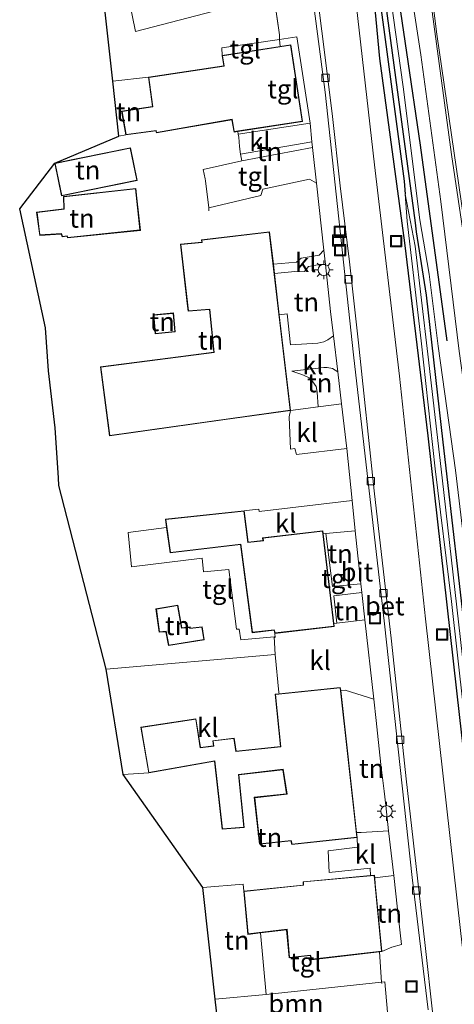
# Model space of a CAD drawing. Units: metres. Extents: x 169998 to 180005, y 368750 to 375001.
# Drawn here: x 179723 to 179781, y 373407 to 373538 of the extents above; entities that cross this region are included whole.
import ezdxf
from ezdxf.enums import TextEntityAlignment as Align

# ---------------------------------------------------------------- set-up
doc = ezdxf.new("R2010")
doc.units = ezdxf.units.M
doc.linetypes.add('IE-TERREINAFSCHEIDING', pattern=[10, 8, -2])
doc.layers.get('0').update_dxf_attribs({"lineweight": 25})
for name, color, linetype in [('B-ME-GR-BOMENRIJ-L-B1', 10, 'Continuous'), ('B-ME-GW-INSTEEKWATERGANG-L-B1', 10, 'Continuous'), ('B-ME-GW-WATERGANG-GREPPEL-L-B1', 10, 'Continuous'), ('B-ME-KG-KADASTRAAL-OPNAMEDTMGRENS-L-B1', 10, 'Continuous')]:
    doc.layers.add(name, color=color, linetype=linetype)
for name, color, linetype, lineweight in [('B-ME-GR-BOOM-GV-B6', 93, 'Continuous', 18), ('B-ME-GW-KRUINLIJN-L-B1', 93, 'Continuous', 18), ('B-ME-GW-TEENLIJN-L-B1', 93, 'Continuous', 18), ('B-ME-IE-GRASLAND-GV-B6', 93, 'Continuous', 18), ('B-ME-IE-GRONDWERKLIJN-GROND_INGERICHT-GV-B6', 253, 'Continuous', 18), ('B-ME-IE-INRICHTINGSELEMENT-S-B1', 253, 'Continuous', 18), ('B-ME-IE-MEUBILAIR_WEGMEUBILAIR-LICHTMAST-S-B1', 8, 'Continuous', 18), ('B-ME-IE-TERREINAFSCHEIDING-DOORGANG-L-B1', 8, 'IE-TERREINAFSCHEIDING-KUNSTMATIG-OPEN', 18), ('B-ME-IE-TERREINAFSCHEIDING-RASTERHEKWERK-L-B1', 8, 'IE-TERREINAFSCHEIDING', 18), ('B-ME-KG-KADASTRAAL-DAKRAND-L-B1', 13, 'Continuous', 18), ('B-ME-OG-WATER-GV-B6', 153, 'Continuous', 18), ('B-ME-VH-VERH_SOORT-BETON-OVERIG-GV-B6', 8, 'IE-TERREINAFSCHEIDING-NATUURLIJK-HOUTWAL', 18), ('B-ME-VH-VERH_SOORT-BITUMEN-GV-B6', 8, 'IE-TERREINAFSCHEIDING-NATUURLIJK-HOUTWAL', 18), ('B-ME-VH-VERH_SOORT-KLINKERS-GV-B6', 8, 'IE-TERREINAFSCHEIDING-NATUURLIJK-HOUTWAL', 18), ('B-ME-VH-VERH_SOORT-TEGELS-GV-B6', 8, 'Continuous', 18), ('B-ME-VV-KOLK-S-B1', 8, 'Continuous', 18), ('B-ME-VW-MARKERING-STREEP-015-L-B1', 7, 'Continuous', 18)]:
    doc.layers.add(name, color=color, linetype=linetype, lineweight=lineweight)
doc.styles.add('NLCS-ISO', font='NLCS-ISO.TTF')
doc.linetypes.add('IE-TERREINAFSCHEIDING-KUNSTMATIG-OPEN', pattern='A,7,-1.5,[67,NLCS.SHX,S=0.75,R=0,X=0,Y=0],-1.5', length=10)
doc.linetypes.add('IE-TERREINAFSCHEIDING-NATUURLIJK-HOUTWAL', pattern='A,7,-1.5,[67,NLCS.SHX,S=0.75,R=45,X=0,Y=0],-1.5,7,-1.5,[70,NLCS.SHX,S=0.75,R=0,X=0,Y=0],-1.5', length=20)

# ---------------------------------------------------------------- blocks, each defined once
blk = doc.blocks.new('lantaarnpaal')
for p, q in [((-0.75, 0), (-1.25, 0)), ((-0.88, 0.88), (-0.53, 0.53)), ((0, 0.75), (0, 1.25)), ((0.53, 0.53), (0.88, 0.88)), ((0.75, 0), (1.25, 0)), ((-0.53, -0.53), (-0.88, -0.88)), ((0, -0.75), (0, -1.25)), ((0.53, -0.53), (0.88, -0.88))]:
    blk.add_line(p, q)
blk.add_circle((0, 0), 0.75)
blk = doc.blocks.new('kolk')
blk.add_lwpolyline([(-0.5, -0.5), (0.5, -0.5), (0.5, 0.5), (-0.5, 0.5)], close=True)
blk = doc.blocks.new('put')
for p, q in [((0.75, 0.75), (-0.75, 0.75)), ((-0.75, 0.75), (-0.75, -0.75)), ((0.75, -0.75), (0.75, 0.75)), ((-0.75, -0.75), (0.75, -0.75))]:
    blk.add_line(p, q)
blk.add_lwpolyline([(-0.625, 0.625), (0.625, 0.625), (0.625, -0.625), (-0.625, -0.625)], close=True)

msp = doc.modelspace()

# ---------------------------------------------------------------- linework, layer by layer
at = {"layer": 'B-ME-GR-BOMENRIJ-L-B1'}
msp.add_polyline3d([(179780.32, 373495.08, 28.03), (179776.77, 373521.09, 27.96), (179773.14, 373545.77, 27.87), (179770.93, 373558.51, 27.6), (179768.35, 373572.51, 27.19)], dxfattribs=at)
at = {"layer": 'B-ME-GR-BOOM-GV-B6'}
msp.add_polyline3d([(179749.88, 373403.71, 26.96), (179749.46, 373407.55, 26.97), (179756.24, 373408.19, 27.02), (179771.58, 373409.82, 26.99), (179772.01, 373409.86, 26.99), (179772.38, 373405.8, 26.97), (179749.88, 373403.71, 26.96)], dxfattribs=at)
at = {"layer": 'B-ME-GW-INSTEEKWATERGANG-L-B1'}
for points in [[(179800.83, 373275.5, 26.86), (179796.63, 373315.45, 26.92), (179791.49, 373359.32, 27.01), (179787.25, 373399.08, 26.91), (179782, 373445.01, 26.87), (179777.79, 373482.47, 26.91), (179774.69, 373508.11, 26.97), (179771.36, 373532.64, 26.92), (179770.4, 373543.03, 26.89), (179768.57, 373555.77, 26.83), (179766.81, 373569, 26.81), (179765.2, 373581.91, 26.66)], [(179766.93, 373582.1, 26.77), (179768.19, 373570.61, 26.82), (179770.23, 373553.77, 26.99), (179773.2, 373531.74, 26.96), (179776.04, 373510.79, 27.09), (179776.2, 373509.59, 27.1), (179777.5, 373501.18, 27.14), (179779.75, 373481.61, 27.1), (179782.97, 373453.6, 26.99), (179787.03, 373418.76, 26.95), (179791.04, 373382.56, 26.95), (179794.13, 373353.58, 27), (179797.41, 373322.8, 27.07), (179800.45, 373295.33, 27.13), (179804.31, 373260.74, 26.97)]]:
    msp.add_polyline3d(points, dxfattribs=at)
at = {"layer": 'B-ME-GW-KRUINLIJN-L-B1'}
msp.add_polyline3d([(179812.31, 373225.46, 28.31), (179810, 373245.96, 28.32), (179806.99, 373272.6, 28.29), (179802.71, 373308.07, 28.34), (179799.7, 373341.55, 28.58), (179795.93, 373374.47, 28.72), (179793.29, 373395.98, 28.52), (179790.51, 373420.68, 28.51), (179787.17, 373448.61, 28.56), (179784.47, 373475.34, 28.66), (179781.93, 373493.73, 28.54), (179779.47, 373513.61, 28.47), (179776.81, 373533.13, 28.46), (179772.66, 373560.25, 28.27), (179770.09, 373582.43, 28.24)], dxfattribs=at)
at = {"layer": 'B-ME-GW-TEENLIJN-L-B1'}
msp.add_polyline3d([(179809.17, 373225.15, 26.65), (179808.61, 373231.64, 26.72), (179807.65, 373238.26, 26.81), (179807.55, 373241.44, 26.93), (179807.01, 373247.03, 26.97), (179804.33, 373271.17, 27), (179802.17, 373292.23, 27.01), (179799.84, 373312.42, 27.08), (179796.3, 373344.47, 27.1), (179793, 373373.23, 27.09), (179789.61, 373406.6, 27.06), (179786.55, 373434.43, 26.95), (179783.64, 373459.3, 27), (179781.41, 373477.91, 27.07), (179779.13, 373494.36, 27.12), (179777.9, 373503.93, 27.21), (179776.66, 373511.18, 27.38), (179774.46, 373528.86, 27.18), (179772.17, 373545.35, 27.19), (179770.11, 373561.36, 27.02), (179768.02, 373576.56, 26.95), (179767.48, 373582.16, 26.97)], dxfattribs=at)
at = {"layer": 'B-ME-GW-WATERGANG-GREPPEL-L-B1'}
msp.add_polyline3d([(179766.03, 373582, 26.46), (179767.04, 373572.34, 26.56), (179769.45, 373554.39, 26.54), (179771.91, 373536.48, 26.6), (179774.61, 373516.33, 26.52), (179774.71, 373514.61, 26.55)], dxfattribs=at)
at = {"layer": 'B-ME-IE-GRASLAND-GV-B6'}
for points in [[(179761.67, 373581.54, 26.79), (179765.2, 373581.91, 26.66), (179766.81, 373569, 26.81), (179768.57, 373555.77, 26.83), (179770.4, 373543.03, 26.89), (179771.36, 373532.64, 26.92), (179774.69, 373508.11, 26.97), (179777.79, 373482.47, 26.91), (179782, 373445.01, 26.87), (179787.25, 373399.08, 26.91), (179791.49, 373359.32, 27.01), (179796.63, 373315.45, 26.92), (179800.83, 373275.5, 26.86)], [(179795.83, 373283.2, 27.08), (179794.88, 373297.49, 26.96), (179793.7, 373311.84, 27.03), (179790.2, 373345.23, 27.07), (179785.8, 373384.33, 26.93), (179782.09, 373416.69, 26.92), (179777.44, 373458.13, 26.86), (179773.97, 373490.4, 26.93), (179770.65, 373518.47, 26.98), (179768.21, 373539.91, 27.01), (179766.88, 373549.86, 26.9), (179765.63, 373557.71, 26.92), (179762.95, 373573.21, 26.86), (179761.67, 373581.54, 26.79)], [(179800.83, 373275.5, 26.86), (179796.63, 373315.45, 26.92), (179791.49, 373359.32, 27.01), (179787.25, 373399.08, 26.91), (179782, 373445.01, 26.87), (179777.79, 373482.47, 26.91), (179774.69, 373508.11, 26.97), (179771.36, 373532.64, 26.92), (179770.4, 373543.03, 26.89), (179768.57, 373555.77, 26.83), (179766.81, 373569, 26.81), (179765.2, 373581.91, 26.66), (179766.03, 373582, 26.46), (179767.04, 373572.34, 26.56), (179769.45, 373554.39, 26.54), (179771.91, 373536.48, 26.6), (179774.61, 373516.33, 26.52), (179774.71, 373514.61, 26.55)], [(179789.55, 373389, 26.5), (179786.02, 373420.47, 26.33), (179783.08, 373446.78, 26.36), (179779.65, 373476.85, 26.41), (179777.74, 373493.32, 26.5), (179776.04, 373507.68, 26.5), (179774.71, 373514.61, 26.55), (179774.61, 373516.33, 26.52), (179771.91, 373536.48, 26.6), (179769.45, 373554.39, 26.54), (179767.04, 373572.34, 26.56), (179766.03, 373582, 26.46), (179766.93, 373582.1, 26.77), (179768.19, 373570.61, 26.82), (179770.23, 373553.77, 26.99), (179773.2, 373531.74, 26.96), (179776.04, 373510.79, 27.09), (179776.2, 373509.59, 27.1), (179777.5, 373501.18, 27.14), (179779.75, 373481.61, 27.1), (179782.97, 373453.6, 26.99), (179787.03, 373418.76, 26.95), (179791.04, 373382.56, 26.95)], [(179791.04, 373382.56, 26.95), (179787.03, 373418.76, 26.95), (179782.97, 373453.6, 26.99), (179779.75, 373481.61, 27.1), (179777.5, 373501.18, 27.14), (179776.2, 373509.59, 27.1), (179776.04, 373510.79, 27.09), (179773.2, 373531.74, 26.96), (179770.23, 373553.77, 26.99), (179768.19, 373570.61, 26.82), (179766.93, 373582.1, 26.77), (179767.48, 373582.16, 26.97), (179768.02, 373576.56, 26.95), (179770.11, 373561.36, 27.02), (179772.17, 373545.35, 27.19), (179774.46, 373528.86, 27.18), (179776.66, 373511.18, 27.38), (179777.9, 373503.93, 27.21), (179779.13, 373494.36, 27.12), (179781.41, 373477.91, 27.07), (179783.64, 373459.3, 27), (179786.55, 373434.43, 26.95), (179789.61, 373406.6, 27.06)], [(179767.48, 373582.16, 26.97), (179770.09, 373582.43, 28.24), (179772.66, 373560.25, 28.27), (179776.81, 373533.13, 28.46), (179779.47, 373513.61, 28.47), (179781.93, 373493.73, 28.54), (179784.47, 373475.34, 28.66), (179787.17, 373448.61, 28.56), (179790.51, 373420.68, 28.51), (179793.29, 373395.98, 28.52), (179795.93, 373374.47, 28.72), (179799.7, 373341.55, 28.58), (179802.71, 373308.07, 28.34), (179806.99, 373272.6, 28.29)], [(179804.33, 373271.17, 27), (179802.17, 373292.23, 27.01), (179799.84, 373312.42, 27.08), (179796.3, 373344.47, 27.1), (179793, 373373.23, 27.09), (179789.61, 373406.6, 27.06), (179786.55, 373434.43, 26.95), (179783.64, 373459.3, 27), (179781.41, 373477.91, 27.07), (179779.13, 373494.36, 27.12), (179777.9, 373503.93, 27.21), (179776.66, 373511.18, 27.38), (179774.46, 373528.86, 27.18), (179772.17, 373545.35, 27.19), (179770.11, 373561.36, 27.02), (179768.02, 373576.56, 26.95), (179767.48, 373582.16, 26.97)], [(179770.09, 373582.43, 28.24), (179772.93, 373582.74, 28.34), (179775, 373564.79, 28.39), (179777.6, 373544.13, 28.44), (179780.88, 373519.86, 28.49), (179784.55, 373495.24, 28.55), (179788.41, 373468.7, 28.61), (179790.5, 373452.58, 28.67), (179792.75, 373433.31, 28.68), (179794.87, 373415.18, 28.65), (179796.16, 373403.87, 28.62), (179797.63, 373394.24, 28.64), (179800.82, 373365.2, 28.61), (179804.8, 373329.56, 28.61), (179808.02, 373300.28, 28.61), (179810.44, 373277.87, 28.58)], [(179806.99, 373272.6, 28.29), (179802.71, 373308.07, 28.34), (179799.7, 373341.55, 28.58), (179795.93, 373374.47, 28.72), (179793.29, 373395.98, 28.52), (179790.51, 373420.68, 28.51), (179787.17, 373448.61, 28.56), (179784.47, 373475.34, 28.66), (179781.93, 373493.73, 28.54), (179779.47, 373513.61, 28.47), (179776.81, 373533.13, 28.46), (179772.66, 373560.25, 28.27), (179770.09, 373582.43, 28.24)], [(179774.71, 373514.61, 26.55), (179774.99, 373511, 26.62), (179776.84, 373495.07, 26.57), (179778.71, 373478.08, 26.47), (179780.88, 373460.41, 26.41), (179783.29, 373439.04, 26.32), (179786.04, 373413.11, 26.35), (179789.01, 373386.73, 26.42), (179792.3, 373357.39, 26.55), (179795.8, 373326, 26.55), (179799.01, 373297.54, 26.49), (179802.53, 373264.82, 26.37)]]:
    msp.add_polyline3d(points, dxfattribs=at)
at = {"layer": 'B-ME-IE-GRONDWERKLIJN-GROND_INGERICHT-GV-B6'}
for points in [[(179756.11, 373540.75, 26.8), (179738.86, 373536.21, 26.88), (179738.01, 373540.34, 26.91), (179755.28, 373544.79, 26.9), (179756.11, 373540.75, 26.8)], [(179736.66, 373522.32, 27.48), (179735.84, 373529.63, 26.82), (179740.6, 373530.15, 27.15), (179741.13, 373526.23, 27.15), (179737.01, 373525.61, 27.15), (179737.57, 373522.46, 27.15), (179736.66, 373522.32, 27.48)], [(179751.68, 373524.48, 27.15), (179751.96, 373522.85, 27.15), (179752.47, 373522.93, 27.15), (179752.53, 373522.57, 27.53), (179752.58, 373522.16, 27.65), (179752.67, 373520.94, 27.36), (179752.81, 373519.92, 27.16), (179752.99, 373519.04, 27.45), (179747.85, 373517.85, 27.2), (179748.13, 373516.64, 27.2), (179748.16, 373516.36, 27.2), (179748.59, 373512.76, 27.17), (179755.52, 373514.41, 27.18), (179755.81, 373515.26, 27.14), (179761.99, 373516.59, 27.17), (179762.95, 373516.05, 27.19), (179763.92, 373507.13, 27.23), (179763.28, 373506.49, 27.28), (179760.91, 373506.06, 27.57), (179760.29, 373505.56, 27.56), (179757.19, 373505.28, 27.2), (179756.69, 373509.57, 27.2), (179747.64, 373508.53, 27.2), (179747.68, 373508.19, 27.2), (179744.83, 373507.95, 27.2), (179745.74, 373500.07, 27.2), (179745.87, 373499.03, 27.2), (179748.71, 373499.25, 27.2), (179749.29, 373493.59, 27.2), (179744.88, 373493.02, 27.2), (179734.2, 373491.64, 27.2), (179735.4, 373482.46, 27.2), (179750.49, 373484.6, 27.2), (179759.47, 373485.81, 27.2), (179759.31, 373485, 27.18), (179759.47, 373480.69, 27.2), (179760.07, 373480.77, 27.21), (179760.25, 373479.97, 27.18), (179766.97, 373480.76, 27.12), (179767.66, 373473.84, 27.1), (179755.3, 373472.39, 27.27), (179755.28, 373472.71, 27.25), (179754, 373472.59, 27.1), (179753.32, 373472.49, 27.25), (179742.83, 373471.39, 27.25), (179742.99, 373470.28, 27.25), (179737.86, 373469.58, 27.11), (179738.32, 373465.02, 27.05), (179747.72, 373466.21, 27.22), (179747.91, 373464.36, 27.23), (179751.26, 373464.7, 27.27), (179752.3, 373456.76, 27.24), (179752.64, 373456.77, 27.23), (179752.88, 373455.33, 27.26), (179757.31, 373455.71, 27.3), (179757.45, 373453.37, 27.27), (179734.97, 373451.42, 27.24), (179728.67, 373475.87, 26.98), (179728.63, 373476.87, 26.89), (179728.17, 373483.51, 26.93), (179727.29, 373491.12, 27.03), (179726.88, 373496.83, 27.25), (179723.45, 373512.63, 26.76), (179728.11, 373518.73, 27.1), (179736.66, 373522.32, 27.48), (179737.57, 373522.46, 27.15), (179741.56, 373523, 27.15), (179741.63, 373522.74, 27.15), (179744.95, 373523.31, 27.15), (179751.68, 373524.48, 27.15)], [(179752.81, 373519.92, 27.16), (179762.33, 373521.56, 27.15), (179762.42, 373520.79, 27.15), (179752.99, 373519.04, 27.45), (179752.81, 373519.92, 27.16)], [(179728.12, 373518.71, 27.1), (179729.01, 373514.35, 27.1), (179739.08, 373516.39, 27.1), (179738.19, 373520.76, 27.1), (179728.12, 373518.71, 27.1)], [(179738.91, 373515.36, 27.1), (179729.26, 373514.26, 27.1), (179729.3, 373512.62, 27.1), (179725.7, 373512.21, 27.1), (179726.11, 373509.1, 27.1), (179728.2, 373509.24, 27.1), (179728.95, 373509.29, 27.1), (179729.09, 373508.91, 27.1), (179729.75, 373508.99, 27.1), (179729.8, 373508.77, 27.1), (179739.51, 373509.78, 27.1), (179739.05, 373514.07, 27.1), (179738.91, 373515.36, 27.1)], [(179757.34, 373504.05, 27.2), (179760.5, 373504.36, 27.68), (179761.33, 373504.3, 27.67), (179761.87, 373504.97, 27.65), (179763.31, 373505.22, 27.41), (179764.13, 373505.22, 27.24), (179764.81, 373498.98, 27.28), (179765.19, 373495.74, 27.25), (179764.45, 373495.21, 27.39), (179763.91, 373494.97, 27.5), (179763.1, 373494.79, 27.61), (179759.48, 373494.56, 27.9), (179759.05, 373498.68, 27.92), (179757.98, 373498.55, 27.2), (179757.34, 373504.05, 27.2)], [(179741.24, 373498.54, 27.25), (179741.48, 373496.02, 27.25), (179744.15, 373496.28, 27.25), (179743.91, 373498.79, 27.25), (179741.24, 373498.54, 27.25)], [(179763.16, 373486.31, 27.25), (179763.01, 373488.26, 27.91), (179762.88, 373489.01, 27.91), (179762.1, 373490.14, 27.92), (179760.97, 373490.62, 27.95), (179759.66, 373491.07, 27.84), (179763.89, 373491.55, 27.47), (179764.37, 373491.55, 27.4), (179765.07, 373491.39, 27.26), (179765.76, 373490.97, 27.21), (179766.26, 373486.73, 27.17), (179763.16, 373486.31, 27.25)], [(179764.19, 373469.45, 27.1), (179768.07, 373469.82, 27.09), (179768.85, 373462.77, 27.08), (179765.05, 373462.4, 27.35), (179764.19, 373469.45, 27.1)], [(179765.65, 373457.56, 27.12), (179765.23, 373461.18, 27.34), (179768.98, 373461.61, 27.08), (179769.38, 373457.98, 27.07), (179765.65, 373457.56, 27.12)], [(179741.58, 373459.43, 27.25), (179742.01, 373456.33, 27.25), (179742.91, 373456.41, 27.25), (179743.25, 373454.56, 27.25), (179748, 373455.33, 27.25), (179747.74, 373457.07, 27.25), (179746.14, 373456.89, 27.25), (179746.12, 373457.05, 27.25), (179745.01, 373456.91, 27.25), (179744.47, 373459.95, 27.25), (179741.58, 373459.43, 27.25)], [(179772.53, 373429.94, 27), (179768.88, 373429.72, 27.04), (179768.26, 373429.7, 27), (179766.15, 373448.59, 27), (179766.76, 373448.64, 27.02), (179770.55, 373447.45, 27.03), (179770.86, 373444.61, 27.02), (179771.05, 373442.91, 27.01), (179771.5, 373438.77, 26.99), (179771.92, 373435.2, 27), (179772.14, 373433.32, 27), (179772.53, 373429.94, 27)], [(179747.82, 373422.42, 26.96), (179737.22, 373437.41, 27.26), (179740.61, 373437.63, 27), (179749.35, 373439.19, 27), (179750.39, 373430.16, 27), (179753.33, 373430.39, 27), (179752.61, 373437.36, 27), (179758.46, 373438.06, 27), (179758.96, 373434.87, 27), (179754.66, 373434.39, 27), (179755.33, 373428.16, 27), (179759.52, 373428.59, 27), (179759.64, 373428.13, 27), (179768.33, 373429.06, 27), (179768.38, 373427.78, 26.96), (179764.47, 373427.27, 27.08), (179764.6, 373424.41, 27.06), (179770.09, 373424.95, 26.96), (179770.12, 373423.99, 27), (179761.16, 373423.17, 27), (179761.17, 373422.73, 27), (179753.25, 373421.89, 27), (179753.16, 373422.83, 26.97), (179747.82, 373422.42, 26.96)], [(179773.22, 373423.99, 27.01), (179773.72, 373419.5, 27), (179773.85, 373418.32, 27), (179774.24, 373414.84, 26.99), (179772.96, 373414.48, 27.02), (179771.95, 373414.04, 27.02), (179771.64, 373413.9, 27), (179770.75, 373422.88, 27), (179770.67, 373423.7, 27), (179773.22, 373423.99, 27.01)], [(179749.46, 373407.55, 26.97), (179747.82, 373422.42, 26.96), (179753.16, 373422.83, 26.97), (179753.25, 373421.89, 27), (179753.78, 373416.17, 27), (179755.5, 373416.38, 27), (179756.24, 373408.19, 27.02), (179749.46, 373407.55, 26.97)]]:
    msp.add_polyline3d(points, dxfattribs=at)
at = {"layer": 'B-ME-IE-TERREINAFSCHEIDING-DOORGANG-L-B1'}
for p, q in [((179757.25, 373541.04, 26.8), (179758, 373535.77, 26.81)), ((179752.67, 373520.94, 27.36), (179752.58, 373522.16, 27.65)), ((179759.31, 373485, 27.18), (179759.47, 373480.69, 27.2)), ((179757.45, 373453.37, 27.27), (179757.94, 373448.32, 27.35))]:
    msp.add_line(p, q, dxfattribs=at)
for points in [[(179748.13, 373516.64, 27.2), (179748.16, 373516.36, 27.2), (179748.59, 373512.76, 27.17), (179748.63, 373512.38, 27.2)], [(179771.3, 373413.86, 27), (179771.58, 373409.82, 26.99), (179771.63, 373409.63, 26.94)]]:
    msp.add_polyline3d(points, dxfattribs=at)
at = {"layer": 'B-ME-IE-TERREINAFSCHEIDING-RASTERHEKWERK-L-B1'}
msp.add_line((179748.13, 373516.64, 27.2), (179747.85, 373517.85, 27.2), dxfattribs=at)
for points in [[(179758, 373535.77, 26.81), (179758.02, 373535.17, 27.26), (179758.11, 373534.22, 27.15)], [(179752.58, 373522.16, 27.65), (179752.53, 373522.57, 27.53), (179752.47, 373522.93, 27.15)], [(179752.67, 373520.94, 27.36), (179752.81, 373519.92, 27.16), (179752.99, 373519.04, 27.45)], [(179753.25, 373421.89, 27), (179753.16, 373422.83, 26.97), (179747.82, 373422.42, 26.96)]]:
    msp.add_polyline3d(points, dxfattribs=at)
at = {"layer": 'B-ME-KG-KADASTRAAL-DAKRAND-L-B1'}
for points in [[(179750.44, 373532.97, 32.81), (179759.49, 373534.38, 32.6), (179761.01, 373524.29, 32.61), (179752, 373522.91, 32.9), (179751.72, 373524.54, 32.51), (179741.67, 373522.79, 30.19), (179741.59, 373523.06, 30.19), (179737.61, 373522.52, 29.29), (179737.07, 373525.57, 29.28), (179741.18, 373526.19, 30.29), (179740.65, 373530.11, 30.24), (179750.64, 373531.61, 32.6), (179750.44, 373532.97, 32.81)], [(179728.18, 373518.68, 29.52), (179738.15, 373520.7, 29.44), (179739.02, 373516.43, 29.41), (179729.05, 373514.41, 29.52), (179728.18, 373518.68, 29.52)], [(179729.31, 373514.22, 28.75), (179738.87, 373515.31, 28.69), (179739.45, 373509.83, 29.23), (179729.84, 373508.82, 29.29), (179729.78, 373509.04, 29.27), (179729.13, 373508.96, 29.22), (179728.99, 373509.34, 29.2), (179726.15, 373509.16, 28.8), (179725.76, 373512.17, 28.78), (179729.35, 373512.58, 28.98), (179729.31, 373514.22, 28.75)], [(179747.7, 373508.49, 32.18), (179756.65, 373509.52, 32.04), (179759.42, 373485.85, 32.12), (179735.44, 373482.52, 29.47), (179734.26, 373491.6, 30.1), (179749.34, 373493.54, 31.88), (179748.76, 373499.3, 32.3), (179745.91, 373499.08, 30.83), (179744.88, 373507.91, 30.78), (179747.74, 373508.15, 32.19), (179747.7, 373508.49, 32.18)], [(179743.87, 373498.74, 29.25), (179744.1, 373496.32, 29.05), (179741.53, 373496.08, 29.06), (179741.3, 373498.49, 29.03), (179743.87, 373498.74, 29.25)], [(179763.72, 373469.79, 30.93), (179765.24, 373457.14, 30.84), (179757.42, 373456.25, 30.91), (179757.32, 373456.67, 30.86), (179754.4, 373456.33, 29.91), (179752.85, 373468.05, 29.42), (179743.5, 373466.93, 29.5), (179742.89, 373471.34, 29.36), (179753.27, 373472.43, 29.22), (179753.81, 373468.25, 29.91), (179755.87, 373468.49, 30.87), (179755.82, 373468.87, 30.86), (179763.72, 373469.79, 30.93)], [(179741.63, 373459.39, 29), (179744.43, 373459.9, 28.88), (179744.97, 373456.86, 29.01), (179746.08, 373456.99, 28.97), (179746.09, 373456.83, 28.97), (179747.7, 373457.01, 28.9), (179747.94, 373455.37, 28.7), (179743.29, 373454.62, 28.66), (179742.95, 373456.47, 28.99), (179742.05, 373456.38, 28.97), (179741.63, 373459.39, 29)], [(179757.49, 373448.07, 30.49), (179766.06, 373448.93, 30.47), (179768.28, 373429.11, 30.5), (179759.68, 373428.18, 30.68), (179759.56, 373428.64, 30.15), (179755.38, 373428.21, 30.14), (179754.71, 373434.34, 30.07), (179759.02, 373434.82, 30.81), (179758.5, 373438.12, 29.84), (179752.56, 373437.41, 29.8), (179753.27, 373430.44, 29.79), (179750.43, 373430.21, 29.51), (179749.39, 373439.25, 29.43), (179740.65, 373437.68, 29.62), (179739.63, 373443.66, 30.11), (179746.86, 373444.78, 30.21), (179747.45, 373440.95, 29.85), (179749.27, 373441.18, 29.4), (179749.19, 373441.88, 29.37), (179751.94, 373442.2, 29.74), (179752.19, 373440.48, 29.86), (179758.2, 373441.09, 30.46), (179757.49, 373448.07, 30.49)], [(179761.21, 373423.13, 31.55), (179770.59, 373423.98, 31.62), (179771.58, 373413.94, 31.59), (179762.31, 373412.85, 31.65), (179762.15, 373413.42, 31.03), (179759.35, 373413.1, 29.49), (179759.01, 373416.85, 30.02), (179753.83, 373416.23, 30.08), (179753.3, 373421.85, 30.06), (179761.22, 373422.69, 31.64), (179761.21, 373423.13, 31.55)]]:
    msp.add_polyline3d(points, dxfattribs=at)
at = {"layer": 'B-ME-KG-KADASTRAAL-OPNAMEDTMGRENS-L-B1'}
msp.add_polyline3d([(179749.88, 373403.71, 26.96), (179749.46, 373407.55, 26.97), (179747.82, 373422.42, 26.96), (179737.22, 373437.41, 27.26), (179734.97, 373451.42, 27.24), (179728.67, 373475.87, 26.98), (179728.63, 373476.87, 26.89), (179728.17, 373483.51, 26.93), (179727.29, 373491.12, 27.03), (179726.88, 373496.83, 27.25), (179723.45, 373512.63, 26.76), (179728.11, 373518.73, 27.1), (179736.66, 373522.32, 27.48), (179735.84, 373529.63, 26.82), (179733.83, 373547.63, 26.7), (179733.69, 373548.92, 26.71), (179733.44, 373551.09, 26.81), (179732.79, 373556.91, 26.68), (179732.71, 373557.63, 26.47), (179732.63, 373558.4, 26.39), (179732.56, 373559.03, 26.66), (179730.49, 373578.22, 26.75)], dxfattribs=at)
at = {"layer": 'B-ME-OG-WATER-GV-B6'}
msp.add_polyline3d([(179802.53, 373264.82, 26.37), (179799.01, 373297.54, 26.49), (179795.8, 373326, 26.55), (179792.3, 373357.39, 26.55), (179789.01, 373386.73, 26.42), (179786.04, 373413.11, 26.35), (179783.29, 373439.04, 26.32), (179780.88, 373460.41, 26.41), (179778.71, 373478.08, 26.47), (179776.84, 373495.07, 26.57), (179774.99, 373511, 26.62), (179774.71, 373514.61, 26.55), (179776.04, 373507.68, 26.5), (179777.74, 373493.32, 26.5), (179779.65, 373476.85, 26.41), (179783.08, 373446.78, 26.36), (179786.02, 373420.47, 26.33), (179789.55, 373389, 26.5), (179793.42, 373355.5, 26.6), (179796.5, 373326.54, 26.54), (179799.81, 373296.85, 26.39), (179802.91, 373268.2, 26.3)], dxfattribs=at)
at = {"layer": 'B-ME-VH-VERH_SOORT-BETON-OVERIG-GV-B6'}
for points in [[(179760.71, 373553.8, 26.96), (179761.25, 373553.96, 26.98), (179762.74, 373543.32, 26.98), (179764.1, 373532.75, 27.05), (179765.06, 373524.92, 27.02), (179766.1, 373515.71, 27.1), (179767.31, 373505.58, 27.1), (179768.5, 373494.84, 27.03), (179770.61, 373475.16, 26.92), (179772.9, 373455.15, 26.89), (179774.87, 373436.86, 26.87), (179777.34, 373415.1, 26.85), (179779.57, 373395.06, 26.98)], [(179777.8, 373406.12, 26.85), (179775.67, 373423.74, 26.8), (179771.99, 373457.45, 26.8), (179767.86, 373493.22, 26.91), (179764.1, 373528.13, 27), (179760.71, 373553.8, 26.96)]]:
    msp.add_polyline3d(points, dxfattribs=at)
at = {"layer": 'B-ME-VH-VERH_SOORT-BITUMEN-GV-B6'}
for points in [[(179810.44, 373277.87, 28.58), (179808.02, 373300.28, 28.61), (179804.8, 373329.56, 28.61), (179800.82, 373365.2, 28.61), (179797.63, 373394.24, 28.64), (179796.16, 373403.87, 28.62), (179794.87, 373415.18, 28.65), (179792.75, 373433.31, 28.68), (179790.5, 373452.58, 28.67), (179788.41, 373468.7, 28.61), (179784.55, 373495.24, 28.55), (179780.88, 373519.86, 28.49), (179777.6, 373544.13, 28.44), (179775, 373564.79, 28.39), (179772.93, 373582.74, 28.34), (179783.48, 373583.86, 28.64), (179784.76, 373572.3, 28.67), (179786.55, 373556.32, 28.72), (179788.57, 373537.43, 28.76)], [(179760.71, 373553.8, 26.96), (179764.1, 373528.13, 27), (179767.86, 373493.22, 26.91), (179771.99, 373457.45, 26.8), (179775.67, 373423.74, 26.8), (179777.8, 373406.12, 26.85)], [(179779.57, 373395.06, 26.98), (179777.34, 373415.1, 26.85), (179774.87, 373436.86, 26.87), (179772.9, 373455.15, 26.89), (179770.61, 373475.16, 26.92), (179768.5, 373494.84, 27.03), (179767.31, 373505.58, 27.1), (179766.1, 373515.71, 27.1), (179765.06, 373524.92, 27.02), (179764.1, 373532.75, 27.05), (179762.74, 373543.32, 26.98)], [(179772.53, 373429.94, 27), (179772.14, 373433.32, 27), (179771.92, 373435.2, 27), (179771.5, 373438.77, 26.99), (179771.05, 373442.91, 27.01), (179770.86, 373444.61, 27.02), (179770.55, 373447.45, 27.03), (179769.38, 373457.98, 27.07), (179768.98, 373461.61, 27.08), (179768.85, 373462.77, 27.08), (179768.07, 373469.82, 27.09), (179767.66, 373473.84, 27.1), (179766.97, 373480.76, 27.12), (179766.26, 373486.73, 27.17), (179765.76, 373490.97, 27.21), (179765.19, 373495.74, 27.25), (179764.81, 373498.98, 27.28), (179764.13, 373505.22, 27.24), (179763.92, 373507.13, 27.23), (179762.95, 373516.05, 27.19), (179762.51, 373519.99, 27.16), (179762.42, 373520.79, 27.15), (179762.33, 373521.56, 27.15), (179762.07, 373524.03, 27.57), (179760.33, 373535.5, 27.3), (179758.02, 373535.17, 27.26), (179758, 373535.77, 26.81), (179757.25, 373541.04, 26.8)], [(179768.21, 373539.91, 27.01), (179770.65, 373518.47, 26.98), (179773.97, 373490.4, 26.93), (179777.44, 373458.13, 26.86), (179782.09, 373416.69, 26.92), (179785.8, 373384.33, 26.93)], [(179772.38, 373405.8, 26.97), (179772.01, 373409.86, 26.99), (179771.58, 373409.82, 26.99), (179771.3, 373413.86, 27), (179771.64, 373413.9, 27), (179771.95, 373414.04, 27.02), (179772.96, 373414.48, 27.02), (179774.24, 373414.84, 26.99), (179773.85, 373418.32, 27), (179773.72, 373419.5, 27), (179773.22, 373423.99, 27.01), (179772.53, 373429.94, 27)]]:
    msp.add_polyline3d(points, dxfattribs=at)
at = {"layer": 'B-ME-VH-VERH_SOORT-KLINKERS-GV-B6'}
for points in [[(179735.84, 373529.63, 26.82), (179733.83, 373547.63, 26.7), (179735.15, 373546.94, 26.73), (179737.51, 373545.55, 26.77), (179739.15, 373545.1, 26.8), (179748.86, 373547.04, 26.73), (179756.14, 373548.94, 26.66), (179756.57, 373545.22, 26.82), (179757.25, 373541.04, 26.8), (179758, 373535.77, 26.81), (179758.02, 373535.17, 27.26), (179750.34, 373534.04, 27.12), (179750.39, 373533.01, 27.15), (179750.59, 373531.65, 27.15), (179740.6, 373530.15, 27.15), (179735.84, 373529.63, 26.82)], [(179755.28, 373544.79, 26.9), (179738.01, 373540.34, 26.91), (179738.86, 373536.21, 26.88), (179756.11, 373540.75, 26.8), (179755.28, 373544.79, 26.9)], [(179752.81, 373519.92, 27.16), (179752.67, 373520.94, 27.36), (179752.58, 373522.16, 27.65), (179752.53, 373522.57, 27.53), (179762.07, 373524.03, 27.57), (179762.33, 373521.56, 27.15), (179752.81, 373519.92, 27.16)], [(179763.92, 373507.13, 27.23), (179764.13, 373505.22, 27.24), (179763.31, 373505.22, 27.41), (179761.87, 373504.97, 27.65), (179761.33, 373504.3, 27.67), (179760.5, 373504.36, 27.68), (179757.34, 373504.05, 27.2), (179757.19, 373505.28, 27.2), (179760.29, 373505.56, 27.56), (179760.91, 373506.06, 27.57), (179763.28, 373506.49, 27.28), (179763.92, 373507.13, 27.23)], [(179763.16, 373486.31, 27.25), (179759.47, 373485.81, 27.2), (179757.98, 373498.55, 27.2), (179759.05, 373498.68, 27.92), (179759.48, 373494.56, 27.9), (179763.1, 373494.79, 27.61), (179763.91, 373494.97, 27.5), (179764.45, 373495.21, 27.39), (179765.19, 373495.74, 27.25), (179765.76, 373490.97, 27.21), (179765.07, 373491.39, 27.26), (179764.37, 373491.55, 27.4), (179763.89, 373491.55, 27.47), (179759.66, 373491.07, 27.84), (179760.97, 373490.62, 27.95), (179762.1, 373490.14, 27.92), (179762.88, 373489.01, 27.91), (179763.01, 373488.26, 27.91), (179763.16, 373486.31, 27.25)], [(179760.25, 373479.97, 27.18), (179760.07, 373480.77, 27.21), (179759.47, 373480.69, 27.2), (179759.31, 373485, 27.18), (179759.47, 373485.81, 27.2), (179763.16, 373486.31, 27.25), (179766.26, 373486.73, 27.17), (179766.97, 373480.76, 27.12), (179760.25, 373479.97, 27.18)], [(179754, 373472.59, 27.1), (179755.28, 373472.71, 27.25), (179755.3, 373472.39, 27.27), (179767.66, 373473.84, 27.1), (179768.07, 373469.82, 27.09), (179764.19, 373469.45, 27.1), (179763.82, 373469.41, 27.25), (179763.76, 373469.84, 27.25), (179755.76, 373468.91, 27.25), (179755.81, 373468.54, 27.25), (179753.86, 373468.31, 27.25), (179753.32, 373472.49, 27.25), (179754, 373472.59, 27.1)], [(179770.55, 373447.45, 27.03), (179766.76, 373448.64, 27.02), (179766.15, 373448.59, 27), (179766.1, 373448.99, 27), (179757.95, 373448.17, 27), (179757.94, 373448.32, 27.35), (179757.45, 373453.37, 27.27), (179757.31, 373455.71, 27.3), (179757.45, 373455.64, 27.23), (179757.39, 373456.19, 27.25), (179765.3, 373457.1, 27.25), (179765.25, 373457.52, 27.25), (179765.65, 373457.56, 27.12), (179769.38, 373457.98, 27.07), (179770.55, 373447.45, 27.03)], [(179737.22, 373437.41, 27.26), (179734.97, 373451.42, 27.24), (179757.45, 373453.37, 27.27), (179757.94, 373448.32, 27.35), (179757.95, 373448.17, 27), (179757.43, 373448.12, 27), (179758.15, 373441.14, 27), (179752.23, 373440.54, 27), (179751.98, 373442.25, 27), (179749.14, 373441.92, 27), (179749.21, 373441.23, 27), (179747.49, 373441.01, 27), (179746.9, 373444.84, 27), (179739.57, 373443.7, 27), (179740.61, 373437.63, 27), (179737.22, 373437.41, 27.26)], [(179772.53, 373429.94, 27), (179773.22, 373423.99, 27.01), (179770.67, 373423.7, 27), (179770.63, 373424.03, 27), (179770.12, 373423.99, 27), (179770.09, 373424.95, 26.96), (179764.6, 373424.41, 27.06), (179764.47, 373427.27, 27.08), (179768.38, 373427.78, 26.96), (179768.33, 373429.06, 27), (179768.26, 373429.7, 27), (179768.88, 373429.72, 27.04), (179772.53, 373429.94, 27)]]:
    msp.add_polyline3d(points, dxfattribs=at)
at = {"layer": 'B-ME-VH-VERH_SOORT-TEGELS-GV-B6'}
for points in [[(179750.39, 373533.01, 27.15), (179750.34, 373534.04, 27.12), (179758.02, 373535.17, 27.26), (179758.11, 373534.22, 27.15), (179750.39, 373533.01, 27.15)], [(179762.07, 373524.03, 27.57), (179752.53, 373522.57, 27.53), (179752.47, 373522.93, 27.15), (179761.07, 373524.25, 27.15), (179759.53, 373534.44, 27.15), (179758.11, 373534.22, 27.15), (179758.02, 373535.17, 27.26), (179760.33, 373535.5, 27.3), (179762.07, 373524.03, 27.57)], [(179747.85, 373517.85, 27.2), (179752.99, 373519.04, 27.45), (179762.42, 373520.79, 27.15), (179762.51, 373519.99, 27.16), (179762.95, 373516.05, 27.19), (179761.99, 373516.59, 27.17), (179755.81, 373515.26, 27.14), (179755.52, 373514.41, 27.18), (179748.59, 373512.76, 27.17), (179748.16, 373516.36, 27.2), (179748.13, 373516.64, 27.2), (179747.85, 373517.85, 27.2)], [(179742.99, 373470.28, 27.25), (179743.46, 373466.88, 27.25), (179752.81, 373468, 27.25), (179754.36, 373456.28, 27.25), (179757.28, 373456.62, 27.25), (179757.39, 373456.19, 27.25), (179757.45, 373455.64, 27.23), (179757.31, 373455.71, 27.3), (179752.88, 373455.33, 27.26), (179752.64, 373456.77, 27.23), (179752.3, 373456.76, 27.24), (179751.26, 373464.7, 27.27), (179747.91, 373464.36, 27.23), (179747.72, 373466.21, 27.22), (179738.32, 373465.02, 27.05), (179737.86, 373469.58, 27.11), (179742.99, 373470.28, 27.25)], [(179763.82, 373469.41, 27.25), (179764.19, 373469.45, 27.1), (179765.05, 373462.4, 27.35), (179768.85, 373462.77, 27.08), (179768.98, 373461.61, 27.08), (179765.23, 373461.18, 27.34), (179765.65, 373457.56, 27.12), (179765.25, 373457.52, 27.25), (179763.82, 373469.41, 27.25)], [(179756.24, 373408.19, 27.02), (179755.5, 373416.38, 27), (179758.96, 373416.79, 27), (179759.31, 373413.05, 27), (179762.11, 373413.37, 27), (179762.28, 373412.79, 27), (179771.3, 373413.86, 27), (179771.58, 373409.82, 26.99), (179756.24, 373408.19, 27.02)]]:
    msp.add_polyline3d(points, dxfattribs=at)
at = {"layer": 'B-ME-VW-MARKERING-STREEP-015-L-B1'}
msp.add_polyline3d([(179816.73, 373225.9, 28.58), (179812.29, 373265.02, 28.61), (179805.99, 373321.38, 28.61), (179800.28, 373372.58, 28.58), (179794.81, 373420.5, 28.65), (179789.85, 373461.74, 28.6), (179788.18, 373473.63, 28.57), (179782.83, 373509.09, 28.61), (179778.95, 373535.87, 28.53), (179776.97, 373551.36, 28.41), (179774.66, 373570.51, 28.39), (179773.28, 373582.77, 28.41)], dxfattribs=at)

# ---------------------------------------------------------------- block references
at = {"layer": 'B-ME-IE-INRICHTINGSELEMENT-S-B1', "rotation": 90}
for p in [(179766.03, 373509.58, 27.04), (179765.83, 373508.42, 27.05), (179773.53, 373508.34, 27.1), (179766.07, 373507.13, 27.06), (179770.71, 373458.2, 26.94), (179779.65, 373456.03, 26.92), (179775.57, 373409.22, 26.92)]:
    msp.add_blockref('put', p, dxfattribs=at)
at = {"layer": 'B-ME-IE-MEUBILAIR_WEGMEUBILAIR-LICHTMAST-S-B1', "rotation": 90}
for p in [(179763.89, 373504.52, 27.27), (179772.24, 373432.53, 26.94)]:
    msp.add_blockref('lantaarnpaal', p, dxfattribs=at)
at = {"layer": 'B-ME-VV-KOLK-S-B1', "rotation": 90}
for p in [(179764.12, 373530.05, 27.06), (179767.19, 373503.27, 27.11), (179770.15, 373476.43, 26.95), (179771.85, 373461.53, 26.89), (179774.06, 373442.03, 26.9), (179776.2, 373421.99, 26.81)]:
    msp.add_blockref('kolk', p, dxfattribs=at)

# ---------------------------------------------------------------- texts
at = {"layer": 'B-ME-GR-BOOM-GV-B6', "ltscale": 0.2, "style": 'NLCS-ISO'}
msp.add_text('bmn', height=2.5, dxfattribs=at).set_placement((179760.2, 373406.95), align=Align.MIDDLE_CENTER)
at = {"layer": 'B-ME-IE-GRONDWERKLIJN-GROND_INGERICHT-GV-B6', "ltscale": 0.2, "style": 'NLCS-ISO'}
for p in [(179737.92, 373525.53), (179756.67, 373520.24), (179732.5, 373517.79), (179731.73, 373511.38), (179761.59, 373500.24), (179742.41, 373497.63), (179748.84, 373495.16), (179763.36, 373489.49), (179766.07, 373466.78), (179766.98, 373459.18), (179744.44, 373457.21), (179770.26, 373438.23), (179756.69, 373429.05), (179772.62, 373418.96), (179752.33, 373415.37)]:
    msp.add_text('tn', height=2.5, dxfattribs=at).set_placement(p, align=Align.MIDDLE_CENTER)
at = {"layer": 'B-ME-VH-VERH_SOORT-BETON-OVERIG-GV-B6', "ltscale": 0.2, "style": 'NLCS-ISO'}
msp.add_text('bet', height=2.5, dxfattribs=at).set_placement((179772.01, 373459.84), align=Align.MIDDLE_CENTER)
at = {"layer": 'B-ME-VH-VERH_SOORT-BITUMEN-GV-B6', "ltscale": 0.2, "style": 'NLCS-ISO'}
msp.add_text('bit', height=2.5, dxfattribs=at).set_placement((179768.31, 373464.34), align=Align.MIDDLE_CENTER)
at = {"layer": 'B-ME-VH-VERH_SOORT-KLINKERS-GV-B6', "ltscale": 0.2, "style": 'NLCS-ISO'}
for p in [(179755.4, 373521.58), (179761.5, 373505.48), (179762.46, 373491.87), (179761.69, 373482.89), (179758.83, 373470.84), (179763.41, 373452.58), (179748.47, 373443.65), (179769.44, 373426.81)]:
    msp.add_text('kl', height=2.5, dxfattribs=at).set_placement(p, align=Align.MIDDLE_CENTER)
at = {"layer": 'B-ME-VH-VERH_SOORT-TEGELS-GV-B6', "ltscale": 0.2, "style": 'NLCS-ISO'}
for p in [(179753.45, 373533.89), (179758.47, 373528.57), (179754.56, 373516.97), (179765.65, 373463.48), (179749.82, 373462.04), (179761.5, 373412.49)]:
    msp.add_text('tgl', height=2.5, dxfattribs=at).set_placement(p, align=Align.MIDDLE_CENTER)

doc.saveas('drawing.dxf')
